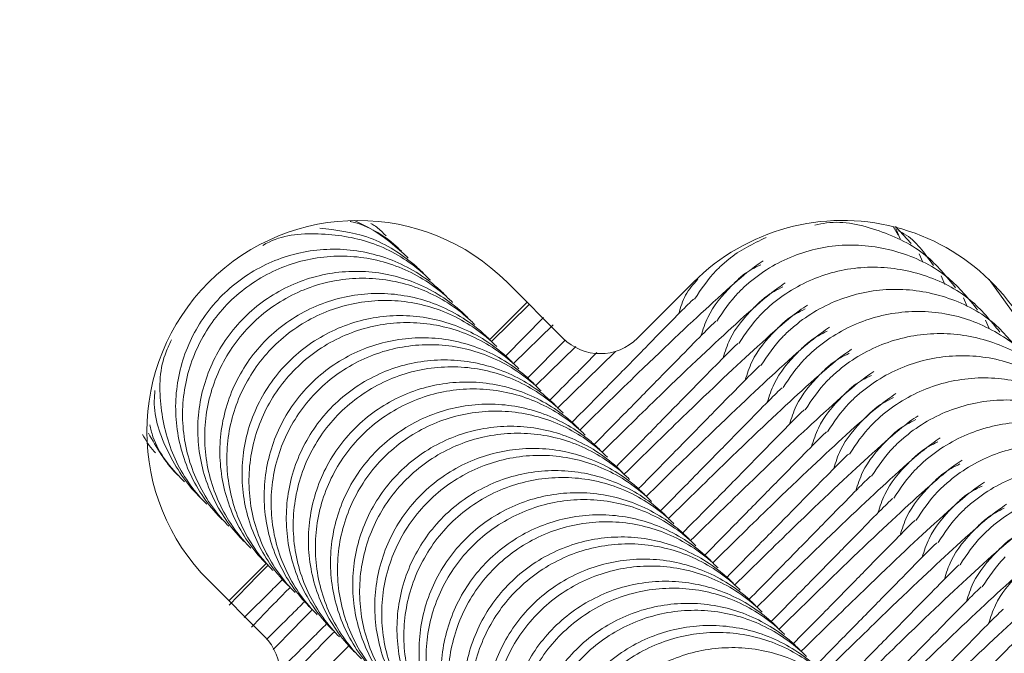
# Model space of a CAD drawing. Units: millimetres. Extents: x 570 to 14575, y -699 to 10098.
# Drawn here: x 3167 to 3185, y 5227 to 5239 of the extents above; entities that cross this region are included whole.
import ezdxf

# ---------------------------------------------------------------- set-up
doc = ezdxf.new("R2010")
doc.units = ezdxf.units.MM

msp = doc.modelspace()

# ---------------------------------------------------------------- linework, layer by layer
at = {"color": 7, "linetype": 'Continuous', "lineweight": 5}
for p, q in [((3183.237, 5234.767), (3183.139, 5234.927)), ((3183.482, 5234.607), (3183.184, 5234.929)), ((3183.272, 5234.695), (3183.187, 5234.892)), ((3183.702, 5234.252), (3183.632, 5234.412)), ((3184.121, 5233.832), (3184.052, 5233.992)), ((3176.877, 5232.811), (3175.817, 5233.872)), ((3179.352, 5233.872), (3178.291, 5232.811)), ((3176.198, 5233.491), (3175.491, 5232.784)), ((3176.239, 5233.45), (3175.523, 5232.751)), ((3184.541, 5233.412), (3184.472, 5233.573)), ((3176.511, 5233.206), (3175.795, 5232.479)), ((3176.693, 5233.064), (3175.943, 5232.331)), ((3184.96, 5232.993), (3184.891, 5233.153)), ((3176.919, 5232.775), (3176.215, 5232.059)), ((3177.121, 5232.652), (3176.362, 5231.912)), ((3177.877, 5232.562), (3176.782, 5231.492)), ((3171.248, 5228.541), (3170.541, 5227.834)), ((3170.16, 5228.215), (3171.221, 5227.154))]:
    msp.add_line(p, q, dxfattribs=at)
at = {"color": 7, "linetype": 'Continuous', "lineweight": 5, "flags": 128}
msp.add_lwpolyline([(3185.995, 5232.125), (3185.695, 5232.909), (3184.959, 5233.922)], dxfattribs=at)
at = {"color": 7, "linetype": 'Continuous', "lineweight": 5}
for centre, radius, start, end in [((3238.016, 5166.015), 116.106, 122.68622, 147.31378), ((3237.979, 5166.053), 115.606, 122.68622, 147.31378), ((3238.028, 5166.003), 115.606, 122.68622, 147.31378), ((3172.989, 5231.043), 4, 45.0063, 224.9937), ((3182.181, 5231.044), 3.999, 16.1492, 135.0064), ((3177.584, 5233.518), 1, 225.0044, 315.0044), ((3170.513, 5226.447), 1, 314.9956, 44.9956)]:
    msp.add_arc(centre, radius, start, end, dxfattribs=at)
for points, knots in [([(3082.446, 5082.105), (3084.933, 5080.959), (3090.372, 5078.452), (3098.95, 5074.912), (3108.124, 5071.43), (3117.439, 5068.243), (3126.858, 5065.348), (3136.39, 5062.746), (3146.009, 5060.446), (3155.665, 5058.461), (3165.354, 5056.791), (3175.075, 5055.432), (3184.834, 5054.385), (3194.604, 5053.657), (3204.367, 5053.246), (3214.118, 5053.152), (3223.904, 5053.375), (3233.256, 5053.886), (3241.891, 5054.631), (3249.586, 5055.526), (3256.526, 5056.518), (3262.872, 5057.656), (3268.709, 5058.959), (3274.243, 5060.462), (3279.533, 5062.177), (3284.61, 5064.108), (3289.495, 5066.259), (3294.314, 5068.69), (3299.048, 5071.414), (3303.716, 5074.455), (3308.215, 5077.751), (3312.553, 5081.313), (3316.701, 5085.122), (3320.644, 5089.166), (3324.367, 5093.433), (3327.854, 5097.909), (3331.091, 5102.579), (3334.065, 5107.426), (3336.751, 5112.411), (3339.104, 5117.433), (3341.146, 5122.478), (3342.915, 5127.564), (3344.453, 5132.791), (3345.773, 5138.17), (3346.892, 5143.732), (3347.831, 5149.518), (3348.673, 5155.857), (3349.503, 5163.211), (3350.212, 5171.686), (3350.697, 5180.93), (3350.889, 5190.432), (3350.777, 5200.024), (3350.355, 5209.692), (3349.621, 5219.418), (3348.574, 5229.171), (3347.212, 5238.913), (3345.54, 5248.61), (3343.56, 5258.243), (3341.274, 5267.804), (3338.684, 5277.284), (3335.792, 5286.674), (3332.602, 5295.966), (3329.109, 5305.148), (3325.57, 5313.702), (3323.06, 5319.129), (3321.925, 5321.584)], [0, 0, 0, 0, 0.016579, 0.0362548, 0.0561589, 0.0759656, 0.0958388, 0.1157882, 0.1357584, 0.1556821, 0.175434, 0.1952485, 0.215075, 0.2348257, 0.2545262, 0.2742021, 0.293831, 0.3137648, 0.3308762, 0.3462829, 0.3606613, 0.3733672, 0.3853814, 0.396928, 0.4081271, 0.419071, 0.429827, 0.4404449, 0.4517364, 0.4628724, 0.4741524, 0.4854711, 0.4968269, 0.5082166, 0.5196359, 0.5310793, 0.5425392, 0.5540089, 0.5654896, 0.5768027, 0.5875763, 0.5984412, 0.6094258, 0.6205909, 0.6320205, 0.6438333, 0.6561416, 0.6707734, 0.6886285, 0.7076191, 0.7267886, 0.7461402, 0.7656645, 0.7853436, 0.805158, 0.8250168, 0.8448626, 0.8646977, 0.8845249, 0.9043464, 0.9241646, 0.9439821, 0.9638014, 0.9836249, 1, 1, 1, 1]), ([(3172.841, 5235.024), (3172.851, 5235.022), (3173.191, 5234.959), (3173.551, 5234.683), (3173.87, 5234.403), (3173.935, 5234.339), (3173.945, 5234.329)], [0, 0, 0, 0, 0.023459, 0.790203, 0.969364, 1, 1, 1, 1]), ([(3172.925, 5235.042), (3173.165, 5234.926), (3173.477, 5234.776), (3173.741, 5234.533), (3173.806, 5234.468), (3173.815, 5234.459)], [0, 0, 0, 0, 0.742284, 0.962385, 1, 1, 1, 1]), ([(3173.235, 5234.984), (3173.265, 5234.969), (3173.364, 5234.916), (3173.45, 5234.823), (3173.516, 5234.758), (3173.525, 5234.749)], [0, 0, 0, 0, 0.267022, 0.892965, 1, 1, 1, 1]), ([(3184.321, 5233.768), (3184.146, 5233.984), (3183.758, 5234.464), (3182.887, 5234.878), (3182.131, 5235.058), (3181.729, 5234.97), (3181.655, 5234.954)], [0, 0, 0, 0, 0.2690443, 0.5979373, 0.9268177, 1, 1, 1, 1]), ([(3171.188, 5234.571), (3171.227, 5234.593), (3171.561, 5234.778), (3172.312, 5234.824), (3173.308, 5234.658), (3173.972, 5234.269), (3174.29, 5233.984), (3174.355, 5233.919), (3174.364, 5233.91)], [0, 0, 0, 0, 0.0392021, 0.3327779, 0.626316, 0.9197188, 0.9882768, 1, 1, 1, 1]), ([(3172.269, 5234.898), (3172.572, 5234.862), (3173.211, 5234.786), (3173.842, 5234.398), (3174.16, 5234.113), (3174.225, 5234.049), (3174.235, 5234.039)], [0, 0, 0, 0, 0.414088, 0.874098, 0.981624, 1, 1, 1, 1]), ([(3183.901, 5234.187), (3183.74, 5234.421), (3183.555, 5234.688), (3183.274, 5234.829), (3183.239, 5234.847)], [0, 0, 0, 0, 0.87614, 1, 1, 1, 1]), ([(3180.733, 5234.721), (3180.481, 5234.6), (3180.158, 5234.444), (3179.886, 5234.194), (3179.821, 5234.129), (3179.811, 5234.12)], [0, 0, 0, 0, 0.750703, 0.963614, 1, 1, 1, 1]), ([(3184.741, 5233.348), (3184.566, 5233.563), (3184.178, 5234.041), (3183.304, 5234.476), (3182.296, 5234.635), (3181.286, 5234.444), (3180.624, 5234.06), (3180.305, 5233.774), (3180.24, 5233.71), (3180.231, 5233.7)], [0, 0, 0, 0, 0.160687, 0.357118, 0.553542, 0.749899, 0.946258, 0.992156, 1, 1, 1, 1]), ([(3170.412, 5229.377), (3170.402, 5229.387), (3170.157, 5229.634), (3169.76, 5230.211), (3169.491, 5231.2), (3169.564, 5232.224), (3169.972, 5233.166), (3170.669, 5233.92), (3171.576, 5234.401), (3172.591, 5234.555), (3173.599, 5234.364), (3174.262, 5233.98), (3174.58, 5233.694), (3174.645, 5233.629), (3174.654, 5233.62)], [0, 0, 0, 0, 0.004289, 0.111625, 0.218963, 0.326319, 0.433696, 0.541091, 0.648493, 0.755891, 0.863253, 0.970615, 0.995711, 1, 1, 1, 1]), ([(3170.541, 5229.248), (3170.532, 5229.257), (3170.287, 5229.505), (3169.891, 5230.081), (3169.622, 5231.069), (3169.696, 5232.092), (3170.104, 5233.034), (3170.801, 5233.788), (3171.708, 5234.269), (3172.723, 5234.423), (3173.73, 5234.233), (3174.392, 5233.85), (3174.709, 5233.564), (3174.775, 5233.5), (3174.784, 5233.49)], [0, 0, 0, 0, 0.004289, 0.111632, 0.218974, 0.326311, 0.433694, 0.541092, 0.6485, 0.755902, 0.863291, 0.97063, 0.995711, 1, 1, 1, 1]), ([(3180.674, 5234.279), (3180.573, 5234.21), (3180.381, 5234.08), (3179.631, 5233.414), (3178.569, 5232.414), (3177.578, 5231.442), (3177.202, 5231.073)], [0, 0, 0, 0, 0.231379, 0.441174, 0.787753, 1, 1, 1, 1]), ([(3180.629, 5234.204), (3180.516, 5234.148), (3180.333, 5234.056), (3180.176, 5233.904), (3180.111, 5233.839), (3180.101, 5233.83)], [0, 0, 0, 0, 0.577003, 0.938231, 1, 1, 1, 1]), ([(3170.831, 5228.958), (3170.822, 5228.967), (3170.576, 5229.215), (3170.18, 5229.792), (3169.91, 5230.781), (3169.984, 5231.805), (3170.392, 5232.747), (3171.088, 5233.501), (3171.996, 5233.982), (3173.011, 5234.135), (3174.019, 5233.945), (3174.681, 5233.56), (3174.999, 5233.274), (3175.065, 5233.21), (3175.074, 5233.2)], [0, 0, 0, 0, 0.004289, 0.111625, 0.218963, 0.326319, 0.433696, 0.541091, 0.648493, 0.755891, 0.863253, 0.970615, 0.995711, 1, 1, 1, 1]), ([(3179.375, 5233.552), (3179.5, 5233.741), (3179.633, 5233.941), (3179.802, 5234.111), (3179.811, 5234.12)], [0, 0, 0, 0, 0.943908, 1, 1, 1, 1]), ([(3185.16, 5232.928), (3184.986, 5233.143), (3184.598, 5233.621), (3183.724, 5234.056), (3182.715, 5234.215), (3181.705, 5234.024), (3181.043, 5233.64), (3180.725, 5233.355), (3180.66, 5233.29), (3180.65, 5233.281)], [0, 0, 0, 0, 0.160687, 0.357118, 0.553542, 0.749899, 0.946258, 0.992156, 1, 1, 1, 1]), ([(3170.961, 5228.828), (3170.952, 5228.837), (3170.706, 5229.085), (3170.31, 5229.661), (3170.042, 5230.65), (3170.116, 5231.673), (3170.524, 5232.614), (3171.221, 5233.368), (3172.128, 5233.85), (3173.142, 5234.004), (3174.15, 5233.814), (3174.811, 5233.43), (3175.129, 5233.145), (3175.194, 5233.08), (3175.204, 5233.071)], [0, 0, 0, 0, 0.004289, 0.111632, 0.218974, 0.326311, 0.433694, 0.541092, 0.6485, 0.755902, 0.863291, 0.97063, 0.995711, 1, 1, 1, 1]), ([(3181.093, 5233.859), (3180.993, 5233.79), (3180.801, 5233.66), (3180.05, 5232.994), (3178.989, 5231.994), (3177.998, 5231.022), (3177.621, 5230.653)], [0, 0, 0, 0, 0.231379, 0.441174, 0.787753, 1, 1, 1, 1]), ([(3179.075, 5233.275), (3179.11, 5233.396), (3179.181, 5233.641), (3179.349, 5233.833), (3179.433, 5233.929)], [0, 0, 0, 0, 0.495349, 1, 1, 1, 1]), ([(3179.494, 5232.855), (3179.532, 5232.975), (3179.646, 5233.332), (3179.908, 5233.634), (3180.092, 5233.82), (3180.101, 5233.83)], [0, 0, 0, 0, 0.322174, 0.965335, 1, 1, 1, 1]), ([(3171.251, 5228.538), (3171.242, 5228.547), (3170.996, 5228.795), (3170.599, 5229.372), (3170.33, 5230.361), (3170.403, 5231.385), (3170.811, 5232.327), (3171.508, 5233.081), (3172.415, 5233.562), (3173.43, 5233.715), (3174.438, 5233.525), (3175.101, 5233.141), (3175.419, 5232.855), (3175.484, 5232.79), (3175.494, 5232.781)], [0, 0, 0, 0, 0.004289, 0.111625, 0.218963, 0.326319, 0.433696, 0.541091, 0.648493, 0.755891, 0.863253, 0.970615, 0.995711, 1, 1, 1, 1]), ([(3179.794, 5233.132), (3179.92, 5233.321), (3180.053, 5233.522), (3180.221, 5233.691), (3180.231, 5233.7)], [0, 0, 0, 0, 0.943908, 1, 1, 1, 1]), ([(3181.049, 5233.784), (3180.936, 5233.728), (3180.752, 5233.636), (3180.595, 5233.484), (3180.53, 5233.42), (3180.521, 5233.41)], [0, 0, 0, 0, 0.577003, 0.938231, 1, 1, 1, 1]), ([(3185.58, 5232.509), (3185.405, 5232.724), (3185.017, 5233.202), (3184.144, 5233.637), (3183.135, 5233.795), (3182.125, 5233.604), (3181.463, 5233.221), (3181.145, 5232.935), (3181.079, 5232.871), (3181.07, 5232.861)], [0, 0, 0, 0, 0.160687, 0.357118, 0.553542, 0.749899, 0.946258, 0.992156, 1, 1, 1, 1]), ([(3171.381, 5228.408), (3171.371, 5228.418), (3171.126, 5228.665), (3170.73, 5229.242), (3170.461, 5230.23), (3170.535, 5231.253), (3170.944, 5232.195), (3171.64, 5232.949), (3172.547, 5233.43), (3173.562, 5233.584), (3174.569, 5233.394), (3175.231, 5233.01), (3175.549, 5232.725), (3175.614, 5232.66), (3175.623, 5232.651)], [0, 0, 0, 0, 0.004289, 0.111632, 0.218974, 0.326311, 0.433694, 0.541092, 0.6485, 0.755902, 0.863291, 0.97063, 0.995711, 1, 1, 1, 1]), ([(3179.357, 5233.551), (3179.344, 5233.542), (3179.318, 5233.523), (3178.979, 5233.179), (3178.475, 5232.665), (3177.857, 5232.035), (3177.327, 5231.498), (3177.054, 5231.22)], [0, 0, 0, 0, 0.197208, 0.418437, 0.621298, 0.804472, 1, 1, 1, 1]), ([(3181.513, 5233.439), (3181.412, 5233.371), (3181.22, 5233.24), (3180.47, 5232.575), (3179.408, 5231.575), (3178.417, 5230.603), (3178.041, 5230.234)], [0, 0, 0, 0, 0.231379, 0.441174, 0.787753, 1, 1, 1, 1]), ([(3179.914, 5232.436), (3179.952, 5232.555), (3180.065, 5232.913), (3180.327, 5233.215), (3180.511, 5233.401), (3180.521, 5233.41)], [0, 0, 0, 0, 0.322174, 0.965335, 1, 1, 1, 1]), ([(3180.214, 5232.713), (3180.339, 5232.902), (3180.472, 5233.102), (3180.641, 5233.271), (3180.65, 5233.281)], [0, 0, 0, 0, 0.943908, 1, 1, 1, 1]), ([(3181.468, 5233.365), (3181.356, 5233.308), (3181.172, 5233.217), (3181.015, 5233.065), (3180.95, 5233), (3180.94, 5232.991)], [0, 0, 0, 0, 0.577003, 0.938231, 1, 1, 1, 1]), ([(3186.219, 5231.734), (3186.189, 5231.809), (3186.035, 5232.196), (3185.459, 5232.732), (3184.572, 5233.223), (3183.552, 5233.374), (3182.545, 5233.185), (3181.882, 5232.801), (3181.564, 5232.516), (3181.499, 5232.451), (3181.489, 5232.442)], [0, 0, 0, 0, 0.043299, 0.22473, 0.406173, 0.587608, 0.768983, 0.950358, 0.992755, 1, 1, 1, 1]), ([(3171.671, 5228.118), (3171.661, 5228.128), (3171.415, 5228.376), (3171.019, 5228.953), (3170.75, 5229.942), (3170.823, 5230.966), (3171.231, 5231.907), (3171.928, 5232.661), (3172.835, 5233.142), (3173.85, 5233.296), (3174.858, 5233.105), (3175.52, 5232.721), (3175.838, 5232.435), (3175.904, 5232.37), (3175.913, 5232.361)], [0, 0, 0, 0, 0.004289, 0.111625, 0.218963, 0.326319, 0.433696, 0.541091, 0.648493, 0.755891, 0.863253, 0.970615, 0.995711, 1, 1, 1, 1]), ([(3171.8, 5227.989), (3171.791, 5227.998), (3171.545, 5228.246), (3171.149, 5228.822), (3170.881, 5229.81), (3170.955, 5230.834), (3171.363, 5231.775), (3172.06, 5232.529), (3172.967, 5233.01), (3173.982, 5233.164), (3174.989, 5232.975), (3175.65, 5232.591), (3175.968, 5232.305), (3176.033, 5232.241), (3176.043, 5232.231)], [0, 0, 0, 0, 0.004289, 0.111632, 0.218974, 0.326311, 0.433694, 0.541092, 0.6485, 0.755902, 0.863291, 0.97063, 0.995711, 1, 1, 1, 1]), ([(3179.776, 5233.131), (3179.764, 5233.122), (3179.738, 5233.103), (3179.399, 5232.76), (3178.894, 5232.246), (3178.276, 5231.615), (3177.747, 5231.078), (3177.474, 5230.801)], [0, 0, 0, 0, 0.197208, 0.418437, 0.621298, 0.804472, 1, 1, 1, 1]), ([(3181.932, 5233.02), (3181.832, 5232.951), (3181.64, 5232.821), (3180.889, 5232.155), (3179.828, 5231.155), (3178.837, 5230.183), (3178.46, 5229.814)], [0, 0, 0, 0, 0.231379, 0.441174, 0.787753, 1, 1, 1, 1]), ([(3180.333, 5232.016), (3180.371, 5232.135), (3180.485, 5232.493), (3180.747, 5232.795), (3180.931, 5232.981), (3180.94, 5232.991)], [0, 0, 0, 0, 0.322174, 0.965335, 1, 1, 1, 1]), ([(3181.888, 5232.945), (3181.775, 5232.889), (3181.592, 5232.797), (3181.435, 5232.645), (3181.369, 5232.581), (3181.36, 5232.571)], [0, 0, 0, 0, 0.577003, 0.938231, 1, 1, 1, 1]), ([(3186.419, 5231.67), (3186.244, 5231.885), (3185.856, 5232.363), (3184.983, 5232.798), (3183.974, 5232.956), (3182.964, 5232.765), (3182.302, 5232.382), (3181.984, 5232.096), (3181.919, 5232.032), (3181.909, 5232.022)], [0, 0, 0, 0, 0.160687, 0.357118, 0.553542, 0.749899, 0.946258, 0.992156, 1, 1, 1, 1]), ([(3170.122, 5229.667), (3170.112, 5229.677), (3169.867, 5229.924), (3169.467, 5230.502), (3169.217, 5231.483), (3169.221, 5232.29), (3169.41, 5232.687), (3169.454, 5232.779)], [0, 0, 0, 0, 0.011946, 0.310942, 0.609935, 0.908913, 1, 1, 1, 1]), ([(3172.09, 5227.699), (3172.081, 5227.708), (3171.835, 5227.956), (3171.438, 5228.533), (3171.169, 5229.522), (3171.242, 5230.546), (3171.65, 5231.488), (3172.347, 5232.242), (3173.254, 5232.723), (3174.269, 5232.876), (3175.277, 5232.686), (3175.94, 5232.301), (3176.258, 5232.016), (3176.323, 5231.951), (3176.333, 5231.941)], [0, 0, 0, 0, 0.004289, 0.111625, 0.218963, 0.326319, 0.433696, 0.541091, 0.648493, 0.755891, 0.863253, 0.970615, 0.995711, 1, 1, 1, 1]), ([(3172.22, 5227.569), (3172.21, 5227.579), (3171.965, 5227.826), (3171.569, 5228.402), (3171.301, 5229.391), (3171.374, 5230.414), (3171.783, 5231.355), (3172.48, 5232.11), (3173.386, 5232.591), (3174.401, 5232.745), (3175.408, 5232.555), (3176.07, 5232.171), (3176.388, 5231.886), (3176.453, 5231.821), (3176.462, 5231.812)], [0, 0, 0, 0, 0.004289, 0.111632, 0.218974, 0.326311, 0.433694, 0.541092, 0.6485, 0.755902, 0.863291, 0.97063, 0.995711, 1, 1, 1, 1]), ([(3180.196, 5232.711), (3180.184, 5232.702), (3180.157, 5232.683), (3179.818, 5232.34), (3179.314, 5231.826), (3178.696, 5231.196), (3178.167, 5230.658), (3177.893, 5230.381)], [0, 0, 0, 0, 0.197208, 0.418437, 0.621298, 0.804472, 1, 1, 1, 1]), ([(3180.633, 5232.293), (3180.759, 5232.482), (3180.892, 5232.682), (3181.06, 5232.852), (3181.07, 5232.861)], [0, 0, 0, 0, 0.943908, 1, 1, 1, 1]), ([(3177.518, 5232.537), (3177.486, 5232.505), (3177.246, 5232.26), (3176.919, 5231.928), (3176.634, 5231.64)], [0, 0, 0, 0, 0.133117, 1, 1, 1, 1]), ([(3182.352, 5232.6), (3182.251, 5232.532), (3182.059, 5232.401), (3181.309, 5231.735), (3180.248, 5230.736), (3179.256, 5229.764), (3178.88, 5229.394)], [0, 0, 0, 0, 0.231379, 0.441174, 0.787753, 1, 1, 1, 1]), ([(3180.753, 5231.596), (3180.791, 5231.716), (3180.905, 5232.073), (3181.166, 5232.375), (3181.35, 5232.562), (3181.36, 5232.571)], [0, 0, 0, 0, 0.3221738, 0.9653345, 1, 1, 1, 1]), ([(3182.308, 5232.526), (3182.195, 5232.469), (3182.011, 5232.378), (3181.854, 5232.226), (3181.789, 5232.161), (3181.779, 5232.152)], [0, 0, 0, 0, 0.577003, 0.938231, 1, 1, 1, 1]), ([(3172.51, 5227.279), (3172.5, 5227.289), (3172.255, 5227.537), (3171.858, 5228.113), (3171.589, 5229.102), (3171.662, 5230.126), (3172.07, 5231.068), (3172.767, 5231.822), (3173.674, 5232.303), (3174.689, 5232.457), (3175.697, 5232.266), (3176.359, 5231.882), (3176.678, 5231.596), (3176.743, 5231.531), (3176.752, 5231.522)], [0, 0, 0, 0, 0.004289, 0.111625, 0.218963, 0.326319, 0.433696, 0.541091, 0.648493, 0.755891, 0.863253, 0.970615, 0.995711, 1, 1, 1, 1]), ([(3181.053, 5231.874), (3181.178, 5232.063), (3181.311, 5232.263), (3181.48, 5232.432), (3181.489, 5232.442)], [0, 0, 0, 0, 0.943908, 1, 1, 1, 1]), ([(3186.989, 5231.055), (3186.98, 5231.075), (3186.841, 5231.405), (3186.293, 5231.89), (3185.413, 5232.385), (3184.391, 5232.535), (3183.385, 5232.346), (3182.722, 5231.962), (3182.403, 5231.677), (3182.338, 5231.612), (3182.329, 5231.603)], [0, 0, 0, 0, 0.012244, 0.199564, 0.386896, 0.574222, 0.761484, 0.948747, 0.992519, 1, 1, 1, 1]), ([(3172.639, 5227.15), (3172.63, 5227.159), (3172.385, 5227.407), (3171.989, 5227.983), (3171.72, 5228.971), (3171.794, 5229.994), (3172.202, 5230.936), (3172.899, 5231.69), (3173.806, 5232.171), (3174.821, 5232.325), (3175.828, 5232.135), (3176.49, 5231.752), (3176.807, 5231.466), (3176.872, 5231.402), (3176.882, 5231.392)], [0, 0, 0, 0, 0.004289, 0.111632, 0.218974, 0.326311, 0.433694, 0.541092, 0.6485, 0.755902, 0.863291, 0.97063, 0.995711, 1, 1, 1, 1]), ([(3180.615, 5232.292), (3180.603, 5232.283), (3180.577, 5232.264), (3180.238, 5231.92), (3179.733, 5231.407), (3179.116, 5230.776), (3178.586, 5230.239), (3178.313, 5229.961)], [0, 0, 0, 0, 0.197208, 0.418437, 0.621298, 0.804472, 1, 1, 1, 1]), ([(3182.771, 5232.181), (3182.671, 5232.112), (3182.479, 5231.982), (3181.729, 5231.316), (3180.667, 5230.316), (3179.676, 5229.344), (3179.299, 5228.975)], [0, 0, 0, 0, 0.231379, 0.441174, 0.787753, 1, 1, 1, 1]), ([(3181.173, 5231.177), (3181.211, 5231.296), (3181.324, 5231.654), (3181.586, 5231.956), (3181.77, 5232.142), (3181.779, 5232.152)], [0, 0, 0, 0, 0.3221738, 0.9653345, 1, 1, 1, 1]), ([(3172.929, 5226.86), (3172.92, 5226.869), (3172.674, 5227.117), (3172.278, 5227.694), (3172.008, 5228.683), (3172.082, 5229.707), (3172.49, 5230.649), (3173.186, 5231.403), (3174.093, 5231.884), (3175.109, 5232.037), (3176.117, 5231.847), (3176.779, 5231.462), (3177.097, 5231.176), (3177.162, 5231.112), (3177.172, 5231.102)], [0, 0, 0, 0, 0.004289, 0.111625, 0.218963, 0.326319, 0.433696, 0.541091, 0.648493, 0.755891, 0.863253, 0.970615, 0.995711, 1, 1, 1, 1]), ([(3181.473, 5231.454), (3181.598, 5231.643), (3181.731, 5231.843), (3181.9, 5232.013), (3181.909, 5232.022)], [0, 0, 0, 0, 0.943908, 1, 1, 1, 1]), ([(3182.727, 5232.106), (3182.614, 5232.05), (3182.431, 5231.958), (3182.274, 5231.806), (3182.209, 5231.742), (3182.199, 5231.732)], [0, 0, 0, 0, 0.577003, 0.938231, 1, 1, 1, 1]), ([(3187.258, 5230.83), (3187.084, 5231.046), (3186.696, 5231.523), (3185.822, 5231.958), (3184.813, 5232.117), (3183.803, 5231.926), (3183.141, 5231.542), (3182.823, 5231.257), (3182.758, 5231.192), (3182.748, 5231.183)], [0, 0, 0, 0, 0.160687, 0.357118, 0.553542, 0.749899, 0.946258, 0.992156, 1, 1, 1, 1]), ([(3169.992, 5229.797), (3169.983, 5229.806), (3169.737, 5230.054), (3169.361, 5230.63), (3169.098, 5231.355), (3169.136, 5231.755), (3169.142, 5231.82)], [0, 0, 0, 0, 0.0178885, 0.4655857, 0.9132909, 1, 1, 1, 1]), ([(3173.059, 5226.73), (3173.049, 5226.74), (3172.804, 5226.987), (3172.408, 5227.563), (3172.14, 5228.552), (3172.214, 5229.575), (3172.622, 5230.516), (3173.319, 5231.27), (3174.226, 5231.752), (3175.24, 5231.906), (3176.248, 5231.716), (3176.909, 5231.332), (3177.227, 5231.047), (3177.292, 5230.982), (3177.302, 5230.973)], [0, 0, 0, 0, 0.004289, 0.111632, 0.218974, 0.326311, 0.433694, 0.541092, 0.6485, 0.755902, 0.863291, 0.97063, 0.995711, 1, 1, 1, 1]), ([(3181.035, 5231.872), (3181.023, 5231.863), (3180.997, 5231.844), (3180.658, 5231.501), (3180.153, 5230.987), (3179.535, 5230.356), (3179.006, 5229.819), (3178.732, 5229.542)], [0, 0, 0, 0, 0.197208, 0.418437, 0.621298, 0.804472, 1, 1, 1, 1]), ([(3183.191, 5231.761), (3183.09, 5231.693), (3182.899, 5231.562), (3182.148, 5230.896), (3181.087, 5229.896), (3180.096, 5228.924), (3179.719, 5228.555)], [0, 0, 0, 0, 0.231379, 0.441174, 0.787753, 1, 1, 1, 1]), ([(3173.349, 5226.44), (3173.339, 5226.45), (3173.094, 5226.697), (3172.697, 5227.274), (3172.428, 5228.263), (3172.501, 5229.287), (3172.909, 5230.229), (3173.606, 5230.983), (3174.513, 5231.464), (3175.528, 5231.618), (3176.536, 5231.427), (3177.199, 5231.043), (3177.517, 5230.757), (3177.582, 5230.692), (3177.592, 5230.683)], [0, 0, 0, 0, 0.004289, 0.111625, 0.218963, 0.326319, 0.433696, 0.541091, 0.648493, 0.755891, 0.863253, 0.970615, 0.995711, 1, 1, 1, 1]), ([(3181.592, 5230.757), (3181.63, 5230.877), (3181.744, 5231.234), (3182.006, 5231.536), (3182.19, 5231.723), (3182.199, 5231.732)], [0, 0, 0, 0, 0.3221738, 0.9653345, 1, 1, 1, 1]), ([(3181.892, 5231.034), (3182.018, 5231.223), (3182.151, 5231.424), (3182.319, 5231.593), (3182.329, 5231.603)], [0, 0, 0, 0, 0.943908, 1, 1, 1, 1]), ([(3183.147, 5231.686), (3183.034, 5231.63), (3182.85, 5231.539), (3182.693, 5231.386), (3182.628, 5231.322), (3182.619, 5231.312)], [0, 0, 0, 0, 0.577003, 0.938231, 1, 1, 1, 1]), ([(3187.898, 5230.056), (3187.868, 5230.13), (3187.713, 5230.518), (3187.138, 5231.054), (3186.251, 5231.545), (3185.23, 5231.696), (3184.224, 5231.507), (3183.561, 5231.123), (3183.243, 5230.837), (3183.177, 5230.773), (3183.168, 5230.763)], [0, 0, 0, 0, 0.043299, 0.22473, 0.406173, 0.587608, 0.768983, 0.950358, 0.992755, 1, 1, 1, 1]), ([(3173.479, 5226.31), (3173.469, 5226.32), (3173.224, 5226.567), (3172.828, 5227.144), (3172.559, 5228.132), (3172.633, 5229.155), (3173.041, 5230.097), (3173.738, 5230.851), (3174.645, 5231.332), (3175.66, 5231.486), (3176.667, 5231.296), (3177.329, 5230.912), (3177.647, 5230.627), (3177.712, 5230.563), (3177.721, 5230.553)], [0, 0, 0, 0, 0.004289, 0.111632, 0.218974, 0.326311, 0.433694, 0.541092, 0.6485, 0.755902, 0.863291, 0.97063, 0.995711, 1, 1, 1, 1]), ([(3181.455, 5231.453), (3181.442, 5231.444), (3181.416, 5231.425), (3181.077, 5231.081), (3180.573, 5230.567), (3179.955, 5229.937), (3179.425, 5229.4), (3179.152, 5229.122)], [0, 0, 0, 0, 0.1972079, 0.4184367, 0.6212982, 0.8044721, 1, 1, 1, 1]), ([(3183.611, 5231.341), (3183.51, 5231.273), (3183.318, 5231.142), (3182.568, 5230.477), (3181.506, 5229.477), (3180.515, 5228.505), (3180.139, 5228.136)], [0, 0, 0, 0, 0.231379, 0.441174, 0.787753, 1, 1, 1, 1]), ([(3182.012, 5230.338), (3182.05, 5230.457), (3182.163, 5230.815), (3182.425, 5231.117), (3182.609, 5231.303), (3182.619, 5231.312)], [0, 0, 0, 0, 0.3221738, 0.9653345, 1, 1, 1, 1]), ([(3183.566, 5231.267), (3183.453, 5231.211), (3183.27, 5231.119), (3183.113, 5230.967), (3183.048, 5230.902), (3183.038, 5230.893)], [0, 0, 0, 0, 0.577003, 0.938231, 1, 1, 1, 1]), ([(3188.097, 5229.991), (3187.923, 5230.206), (3187.535, 5230.684), (3186.661, 5231.119), (3185.652, 5231.278), (3184.642, 5231.087), (3183.98, 5230.703), (3183.662, 5230.418), (3183.597, 5230.353), (3183.587, 5230.344)], [0, 0, 0, 0, 0.160687, 0.357118, 0.553542, 0.749899, 0.946258, 0.992156, 1, 1, 1, 1]), ([(3169.573, 5230.216), (3169.563, 5230.226), (3169.336, 5230.455), (3169.173, 5230.738), (3169.018, 5231.01)], [0, 0, 0, 0, 0.04152, 1, 1, 1, 1]), ([(3169.702, 5230.087), (3169.693, 5230.096), (3169.448, 5230.344), (3169.157, 5230.69), (3169.061, 5231.094), (3169.042, 5231.17)], [0, 0, 0, 0, 0.031379, 0.816738, 1, 1, 1, 1]), ([(3173.769, 5226.02), (3173.759, 5226.03), (3173.513, 5226.278), (3173.117, 5226.855), (3172.848, 5227.844), (3172.921, 5228.868), (3173.329, 5229.81), (3174.026, 5230.564), (3174.933, 5231.045), (3175.948, 5231.198), (3176.956, 5231.008), (3177.618, 5230.623), (3177.936, 5230.337), (3178.002, 5230.273), (3178.011, 5230.263)], [0, 0, 0, 0, 0.004289, 0.111625, 0.218963, 0.326319, 0.433696, 0.541091, 0.648493, 0.755891, 0.863253, 0.970615, 0.995711, 1, 1, 1, 1]), ([(3173.898, 5225.891), (3173.889, 5225.9), (3173.643, 5226.148), (3173.247, 5226.724), (3172.979, 5227.712), (3173.053, 5228.736), (3173.461, 5229.677), (3174.158, 5230.431), (3175.065, 5230.912), (3176.079, 5231.066), (3177.087, 5230.877), (3177.748, 5230.493), (3178.066, 5230.208), (3178.131, 5230.143), (3178.141, 5230.134)], [0, 0, 0, 0, 0.004289, 0.111632, 0.218974, 0.326311, 0.433694, 0.541092, 0.6485, 0.755902, 0.863291, 0.97063, 0.995711, 1, 1, 1, 1]), ([(3181.874, 5231.033), (3181.862, 5231.024), (3181.836, 5231.005), (3181.497, 5230.662), (3180.992, 5230.148), (3180.374, 5229.517), (3179.845, 5228.98), (3179.572, 5228.703)], [0, 0, 0, 0, 0.197208, 0.418437, 0.621298, 0.804472, 1, 1, 1, 1]), ([(3182.312, 5230.615), (3182.437, 5230.804), (3182.57, 5231.004), (3182.739, 5231.173), (3182.748, 5231.183)], [0, 0, 0, 0, 0.943908, 1, 1, 1, 1]), ([(3169.153, 5230.636), (3169.144, 5230.645), (3169.042, 5230.747), (3168.969, 5230.872), (3168.904, 5230.985)], [0, 0, 0, 0, 0.0935513, 1, 1, 1, 1]), ([(3184.03, 5230.922), (3183.93, 5230.853), (3183.738, 5230.723), (3182.987, 5230.057), (3181.926, 5229.057), (3180.935, 5228.085), (3180.558, 5227.716)], [0, 0, 0, 0, 0.231379, 0.441174, 0.787753, 1, 1, 1, 1]), ([(3182.431, 5229.918), (3182.469, 5230.037), (3182.583, 5230.395), (3182.845, 5230.697), (3183.029, 5230.883), (3183.038, 5230.893)], [0, 0, 0, 0, 0.3221738, 0.9653345, 1, 1, 1, 1]), ([(3183.986, 5230.847), (3183.873, 5230.791), (3183.69, 5230.699), (3183.533, 5230.547), (3183.467, 5230.483), (3183.458, 5230.473)], [0, 0, 0, 0, 0.577003, 0.938231, 1, 1, 1, 1]), ([(3174.188, 5225.601), (3174.179, 5225.61), (3173.933, 5225.858), (3173.536, 5226.435), (3173.267, 5227.424), (3173.34, 5228.448), (3173.748, 5229.39), (3174.445, 5230.144), (3175.352, 5230.625), (3176.367, 5230.778), (3177.375, 5230.588), (3178.038, 5230.203), (3178.356, 5229.918), (3178.421, 5229.853), (3178.431, 5229.844)], [0, 0, 0, 0, 0.004289, 0.111625, 0.218963, 0.326319, 0.433696, 0.541091, 0.648493, 0.755891, 0.863253, 0.970615, 0.995711, 1, 1, 1, 1]), ([(3182.731, 5230.195), (3182.857, 5230.384), (3182.99, 5230.584), (3183.158, 5230.754), (3183.168, 5230.763)], [0, 0, 0, 0, 0.943908, 1, 1, 1, 1]), ([(3188.737, 5229.217), (3188.707, 5229.291), (3188.552, 5229.679), (3187.977, 5230.215), (3187.09, 5230.706), (3186.069, 5230.857), (3185.063, 5230.668), (3184.4, 5230.284), (3184.082, 5229.998), (3184.016, 5229.934), (3184.007, 5229.924)], [0, 0, 0, 0, 0.043299, 0.22473, 0.406173, 0.587608, 0.768983, 0.950358, 0.992755, 1, 1, 1, 1]), ([(3174.318, 5225.471), (3174.308, 5225.481), (3174.063, 5225.728), (3173.667, 5226.304), (3173.398, 5227.293), (3173.472, 5228.316), (3173.881, 5229.258), (3174.577, 5230.012), (3175.484, 5230.493), (3176.499, 5230.647), (3177.506, 5230.457), (3178.168, 5230.073), (3178.486, 5229.788), (3178.551, 5229.723), (3178.56, 5229.714)], [0, 0, 0, 0, 0.004289, 0.111632, 0.218974, 0.326311, 0.433694, 0.541092, 0.6485, 0.755902, 0.863291, 0.97063, 0.995711, 1, 1, 1, 1]), ([(3182.294, 5230.613), (3182.281, 5230.604), (3182.255, 5230.585), (3181.916, 5230.242), (3181.412, 5229.728), (3180.794, 5229.098), (3180.264, 5228.561), (3179.991, 5228.283)], [0, 0, 0, 0, 0.1972079, 0.4184367, 0.6212982, 0.8044721, 1, 1, 1, 1]), ([(3184.45, 5230.502), (3184.349, 5230.434), (3184.157, 5230.303), (3183.407, 5229.637), (3182.346, 5228.638), (3181.354, 5227.666), (3180.978, 5227.296)], [0, 0, 0, 0, 0.231379, 0.441174, 0.787753, 1, 1, 1, 1]), ([(3182.851, 5229.499), (3182.889, 5229.618), (3183.002, 5229.976), (3183.264, 5230.277), (3183.448, 5230.464), (3183.458, 5230.473)], [0, 0, 0, 0, 0.3221738, 0.9653345, 1, 1, 1, 1]), ([(3174.608, 5225.181), (3174.598, 5225.191), (3174.353, 5225.439), (3173.956, 5226.015), (3173.687, 5227.005), (3173.76, 5228.028), (3174.168, 5228.97), (3174.865, 5229.724), (3175.772, 5230.205), (3176.787, 5230.359), (3177.795, 5230.168), (3178.457, 5229.784), (3178.776, 5229.498), (3178.841, 5229.433), (3178.85, 5229.424)], [0, 0, 0, 0, 0.004289, 0.111625, 0.218963, 0.326319, 0.433696, 0.541091, 0.648493, 0.755891, 0.863253, 0.970615, 0.995711, 1, 1, 1, 1]), ([(3183.151, 5229.776), (3183.276, 5229.965), (3183.409, 5230.165), (3183.578, 5230.334), (3183.587, 5230.344)], [0, 0, 0, 0, 0.943908, 1, 1, 1, 1]), ([(3184.405, 5230.428), (3184.293, 5230.371), (3184.109, 5230.28), (3183.952, 5230.128), (3183.887, 5230.063), (3183.877, 5230.054)], [0, 0, 0, 0, 0.577003, 0.938231, 1, 1, 1, 1]), ([(3188.936, 5229.152), (3188.762, 5229.367), (3188.374, 5229.845), (3187.5, 5230.28), (3186.491, 5230.439), (3185.482, 5230.248), (3184.82, 5229.864), (3184.501, 5229.579), (3184.436, 5229.514), (3184.427, 5229.505)], [0, 0, 0, 0, 0.160687, 0.357118, 0.553542, 0.749899, 0.946258, 0.992156, 1, 1, 1, 1]), ([(3174.737, 5225.052), (3174.728, 5225.061), (3174.482, 5225.309), (3174.087, 5225.885), (3173.818, 5226.873), (3173.892, 5227.896), (3174.3, 5228.838), (3174.997, 5229.592), (3175.904, 5230.073), (3176.919, 5230.227), (3177.926, 5230.038), (3178.588, 5229.654), (3178.905, 5229.368), (3178.97, 5229.304), (3178.98, 5229.294)], [0, 0, 0, 0, 0.004289, 0.111632, 0.218974, 0.326311, 0.433694, 0.541092, 0.6485, 0.755902, 0.863291, 0.97063, 0.995711, 1, 1, 1, 1]), ([(3182.713, 5230.194), (3182.701, 5230.185), (3182.675, 5230.166), (3182.336, 5229.823), (3181.831, 5229.309), (3181.214, 5228.678), (3180.684, 5228.141), (3180.411, 5227.864)], [0, 0, 0, 0, 0.197208, 0.418437, 0.621298, 0.804472, 1, 1, 1, 1]), ([(3184.869, 5230.083), (3184.769, 5230.014), (3184.577, 5229.884), (3183.827, 5229.218), (3182.765, 5228.218), (3181.774, 5227.246), (3181.397, 5226.877)], [0, 0, 0, 0, 0.231379, 0.441174, 0.787753, 1, 1, 1, 1]), ([(3175.027, 5224.762), (3175.018, 5224.771), (3174.772, 5225.019), (3174.376, 5225.596), (3174.106, 5226.585), (3174.179, 5227.609), (3174.587, 5228.551), (3175.284, 5229.305), (3176.191, 5229.786), (3177.206, 5229.939), (3178.215, 5229.749), (3178.877, 5229.364), (3179.195, 5229.078), (3179.26, 5229.014), (3179.27, 5229.004)], [0, 0, 0, 0, 0.004289, 0.111625, 0.218963, 0.326319, 0.433696, 0.541091, 0.648493, 0.755891, 0.863253, 0.970615, 0.995711, 1, 1, 1, 1]), ([(3183.271, 5229.079), (3183.308, 5229.198), (3183.422, 5229.556), (3183.684, 5229.858), (3183.868, 5230.044), (3183.877, 5230.054)], [0, 0, 0, 0, 0.3221738, 0.9653345, 1, 1, 1, 1]), ([(3183.571, 5229.356), (3183.696, 5229.545), (3183.829, 5229.745), (3183.997, 5229.915), (3184.007, 5229.924)], [0, 0, 0, 0, 0.943908, 1, 1, 1, 1]), ([(3184.825, 5230.008), (3184.712, 5229.952), (3184.529, 5229.86), (3184.372, 5229.708), (3184.306, 5229.644), (3184.297, 5229.634)], [0, 0, 0, 0, 0.577003, 0.938231, 1, 1, 1, 1]), ([(3189.576, 5228.377), (3189.546, 5228.452), (3189.391, 5228.839), (3188.816, 5229.376), (3187.929, 5229.866), (3186.909, 5230.018), (3185.902, 5229.829), (3185.239, 5229.445), (3184.921, 5229.159), (3184.856, 5229.094), (3184.846, 5229.085)], [0, 0, 0, 0, 0.043299, 0.22473, 0.406173, 0.587608, 0.768983, 0.950358, 0.992755, 1, 1, 1, 1]), ([(3175.157, 5224.632), (3175.147, 5224.642), (3174.902, 5224.889), (3174.506, 5225.465), (3174.238, 5226.454), (3174.311, 5227.477), (3174.72, 5228.418), (3175.417, 5229.172), (3176.324, 5229.654), (3177.338, 5229.808), (3178.346, 5229.618), (3179.007, 5229.234), (3179.325, 5228.949), (3179.39, 5228.884), (3179.399, 5228.875)], [0, 0, 0, 0, 0.004289, 0.111632, 0.218974, 0.326311, 0.433694, 0.541092, 0.6485, 0.755902, 0.863291, 0.97063, 0.995711, 1, 1, 1, 1]), ([(3183.133, 5229.774), (3183.121, 5229.765), (3183.095, 5229.746), (3182.755, 5229.403), (3182.251, 5228.889), (3181.633, 5228.259), (3181.104, 5227.721), (3180.83, 5227.444)], [0, 0, 0, 0, 0.1972079, 0.4184367, 0.6212982, 0.8044721, 1, 1, 1, 1]), ([(3185.289, 5229.663), (3185.188, 5229.595), (3184.997, 5229.464), (3184.246, 5228.798), (3183.185, 5227.798), (3182.193, 5226.826), (3181.817, 5226.457)], [0, 0, 0, 0, 0.231379, 0.441174, 0.787753, 1, 1, 1, 1]), ([(3183.69, 5228.659), (3183.728, 5228.779), (3183.842, 5229.136), (3184.104, 5229.438), (3184.288, 5229.625), (3184.297, 5229.634)], [0, 0, 0, 0, 0.322174, 0.965335, 1, 1, 1, 1]), ([(3185.245, 5229.589), (3185.132, 5229.532), (3184.948, 5229.441), (3184.791, 5229.289), (3184.726, 5229.224), (3184.717, 5229.215)], [0, 0, 0, 0, 0.577003, 0.938231, 1, 1, 1, 1]), ([(3175.447, 5224.342), (3175.437, 5224.352), (3175.192, 5224.599), (3174.795, 5225.176), (3174.526, 5226.165), (3174.599, 5227.189), (3175.007, 5228.131), (3175.704, 5228.885), (3176.611, 5229.366), (3177.626, 5229.52), (3178.634, 5229.329), (3179.297, 5228.945), (3179.615, 5228.659), (3179.68, 5228.594), (3179.689, 5228.585)], [0, 0, 0, 0, 0.004289, 0.111625, 0.218963, 0.326319, 0.433696, 0.541091, 0.648493, 0.755891, 0.863253, 0.970615, 0.995711, 1, 1, 1, 1]), ([(3175.576, 5224.213), (3175.567, 5224.222), (3175.322, 5224.47), (3174.926, 5225.046), (3174.657, 5226.034), (3174.731, 5227.057), (3175.139, 5227.999), (3175.836, 5228.753), (3176.743, 5229.234), (3177.758, 5229.388), (3178.765, 5229.198), (3179.427, 5228.815), (3179.744, 5228.529), (3179.81, 5228.465), (3179.819, 5228.455)], [0, 0, 0, 0, 0.004289, 0.111632, 0.218974, 0.326311, 0.433694, 0.541092, 0.6485, 0.755902, 0.863291, 0.97063, 0.995711, 1, 1, 1, 1]), ([(3183.553, 5229.355), (3183.54, 5229.346), (3183.514, 5229.327), (3183.175, 5228.983), (3182.67, 5228.47), (3182.053, 5227.839), (3181.523, 5227.302), (3181.25, 5227.024)], [0, 0, 0, 0, 0.1972079, 0.4184367, 0.6212982, 0.8044721, 1, 1, 1, 1]), ([(3183.99, 5228.937), (3184.116, 5229.125), (3184.248, 5229.326), (3184.417, 5229.495), (3184.427, 5229.505)], [0, 0, 0, 0, 0.943908, 1, 1, 1, 1]), ([(3185.709, 5229.243), (3185.608, 5229.175), (3185.416, 5229.045), (3184.666, 5228.379), (3183.604, 5227.379), (3182.613, 5226.407), (3182.237, 5226.038)], [0, 0, 0, 0, 0.231379, 0.441174, 0.787753, 1, 1, 1, 1]), ([(3184.11, 5228.24), (3184.148, 5228.359), (3184.261, 5228.717), (3184.523, 5229.019), (3184.707, 5229.205), (3184.717, 5229.215)], [0, 0, 0, 0, 0.3221738, 0.9653345, 1, 1, 1, 1]), ([(3185.664, 5229.169), (3185.551, 5229.113), (3185.368, 5229.021), (3185.211, 5228.869), (3185.146, 5228.804), (3185.136, 5228.795)], [0, 0, 0, 0, 0.577003, 0.938231, 1, 1, 1, 1]), ([(3175.866, 5223.923), (3175.857, 5223.932), (3175.611, 5224.18), (3175.215, 5224.757), (3174.945, 5225.746), (3175.019, 5226.77), (3175.427, 5227.712), (3176.123, 5228.466), (3177.031, 5228.947), (3178.046, 5229.1), (3179.054, 5228.91), (3179.716, 5228.525), (3180.034, 5228.239), (3180.1, 5228.175), (3180.109, 5228.165)], [0, 0, 0, 0, 0.004289, 0.111625, 0.218963, 0.326319, 0.433696, 0.541091, 0.648493, 0.755891, 0.863253, 0.970615, 0.995711, 1, 1, 1, 1]), ([(3184.41, 5228.517), (3184.535, 5228.706), (3184.668, 5228.906), (3184.837, 5229.075), (3184.846, 5229.085)], [0, 0, 0, 0, 0.943908, 1, 1, 1, 1]), ([(3175.996, 5223.793), (3175.987, 5223.802), (3175.741, 5224.05), (3175.345, 5224.626), (3175.077, 5225.614), (3175.151, 5226.638), (3175.559, 5227.579), (3176.256, 5228.333), (3177.163, 5228.815), (3178.177, 5228.969), (3179.185, 5228.779), (3179.846, 5228.395), (3180.164, 5228.11), (3180.229, 5228.045), (3180.239, 5228.036)], [0, 0, 0, 0, 0.004289, 0.111632, 0.218974, 0.326311, 0.433694, 0.541092, 0.6485, 0.755902, 0.863291, 0.97063, 0.995711, 1, 1, 1, 1]), ([(3183.972, 5228.935), (3183.96, 5228.926), (3183.934, 5228.907), (3183.595, 5228.564), (3183.09, 5228.05), (3182.472, 5227.419), (3181.943, 5226.882), (3181.669, 5226.605)], [0, 0, 0, 0, 0.1972079, 0.4184367, 0.6212982, 0.8044721, 1, 1, 1, 1]), ([(3186.128, 5228.824), (3186.028, 5228.755), (3185.836, 5228.625), (3185.085, 5227.959), (3184.024, 5226.959), (3183.033, 5225.987), (3182.656, 5225.618)], [0, 0, 0, 0, 0.231379, 0.441174, 0.787753, 1, 1, 1, 1]), ([(3184.529, 5227.82), (3184.567, 5227.94), (3184.681, 5228.297), (3184.943, 5228.599), (3185.127, 5228.785), (3185.136, 5228.795)], [0, 0, 0, 0, 0.3221738, 0.9653345, 1, 1, 1, 1]), ([(3176.286, 5223.503), (3176.277, 5223.512), (3176.031, 5223.76), (3175.634, 5224.337), (3175.365, 5225.326), (3175.438, 5226.35), (3175.846, 5227.292), (3176.543, 5228.046), (3177.45, 5228.527), (3178.465, 5228.68), (3179.473, 5228.49), (3180.136, 5228.106), (3180.454, 5227.82), (3180.519, 5227.755), (3180.529, 5227.746)], [0, 0, 0, 0, 0.004289, 0.111625, 0.218963, 0.326319, 0.433696, 0.541091, 0.648493, 0.755891, 0.863253, 0.970615, 0.995711, 1, 1, 1, 1]), ([(3184.829, 5228.097), (3184.955, 5228.286), (3185.088, 5228.487), (3185.256, 5228.656), (3185.266, 5228.665)], [0, 0, 0, 0, 0.943908, 1, 1, 1, 1]), ([(3171.284, 5228.505), (3171.198, 5228.418), (3170.925, 5228.141), (3170.7, 5227.908), (3170.546, 5227.748)], [0, 0, 0, 0, 0.314688, 1, 1, 1, 1]), ([(3176.416, 5223.373), (3176.406, 5223.383), (3176.161, 5223.63), (3175.765, 5224.207), (3175.496, 5225.195), (3175.57, 5226.218), (3175.979, 5227.16), (3176.675, 5227.914), (3177.582, 5228.395), (3178.597, 5228.549), (3179.604, 5228.359), (3180.266, 5227.975), (3180.584, 5227.69), (3180.649, 5227.625), (3180.658, 5227.616)], [0, 0, 0, 0, 0.004289, 0.111632, 0.218974, 0.326311, 0.433694, 0.541092, 0.6485, 0.755902, 0.863291, 0.97063, 0.995711, 1, 1, 1, 1]), ([(3184.392, 5228.516), (3184.379, 5228.507), (3184.353, 5228.487), (3184.014, 5228.144), (3183.51, 5227.63), (3182.892, 5227), (3182.362, 5226.463), (3182.089, 5226.185)], [0, 0, 0, 0, 0.197208, 0.418437, 0.621298, 0.804472, 1, 1, 1, 1]), ([(3186.548, 5228.404), (3186.447, 5228.336), (3186.255, 5228.205), (3185.505, 5227.54), (3184.436, 5226.532), (3183.435, 5225.551), (3183.049, 5225.172)], [0, 0, 0, 0, 0.230179, 0.438887, 0.783669, 1, 1, 1, 1]), ([(3171.556, 5228.233), (3171.479, 5228.157), (3171.198, 5227.878), (3170.985, 5227.668), (3170.83, 5227.516)], [0, 0, 0, 0, 0.27529, 1, 1, 1, 1]), ([(3176.706, 5223.083), (3176.696, 5223.093), (3176.451, 5223.341), (3176.054, 5223.918), (3175.785, 5224.907), (3175.858, 5225.931), (3176.266, 5226.872), (3176.963, 5227.626), (3177.87, 5228.107), (3178.885, 5228.261), (3179.893, 5228.07), (3180.555, 5227.686), (3180.873, 5227.4), (3180.939, 5227.335), (3180.948, 5227.326)], [0, 0, 0, 0, 0.004289, 0.111625, 0.218963, 0.326319, 0.433696, 0.541091, 0.648493, 0.755891, 0.863253, 0.970615, 0.995711, 1, 1, 1, 1]), ([(3184.949, 5227.401), (3184.987, 5227.52), (3185.1, 5227.878), (3185.362, 5228.18), (3185.546, 5228.366), (3185.556, 5228.375)], [0, 0, 0, 0, 0.3221738, 0.9653345, 1, 1, 1, 1]), ([(3171.703, 5228.086), (3171.617, 5227.998), (3171.346, 5227.724), (3171.123, 5227.492), (3170.971, 5227.334)], [0, 0, 0, 0, 0.317095, 1, 1, 1, 1]), ([(3176.835, 5222.954), (3176.826, 5222.963), (3176.58, 5223.211), (3176.184, 5223.787), (3175.916, 5224.775), (3175.99, 5225.799), (3176.398, 5226.74), (3177.095, 5227.494), (3178.002, 5227.975), (3179.017, 5228.129), (3180.024, 5227.94), (3180.686, 5227.556), (3181.003, 5227.27), (3181.068, 5227.206), (3181.078, 5227.196)], [0, 0, 0, 0, 0.004289, 0.111632, 0.218974, 0.326311, 0.433694, 0.541092, 0.6485, 0.755902, 0.863291, 0.97063, 0.995711, 1, 1, 1, 1]), ([(3184.811, 5228.096), (3184.799, 5228.087), (3184.773, 5228.068), (3184.434, 5227.725), (3183.929, 5227.211), (3183.311, 5226.58), (3182.782, 5226.043), (3182.509, 5225.766)], [0, 0, 0, 0, 0.1972079, 0.4184367, 0.6212982, 0.8044721, 1, 1, 1, 1]), ([(3186.967, 5227.985), (3186.867, 5227.916), (3186.675, 5227.786), (3185.924, 5227.12), (3184.863, 5226.12), (3183.872, 5225.148), (3183.495, 5224.779)], [0, 0, 0, 0, 0.231379, 0.441174, 0.787753, 1, 1, 1, 1]), ([(3171.975, 5227.814), (3171.898, 5227.737), (3171.62, 5227.461), (3171.408, 5227.252), (3171.255, 5227.102)], [0, 0, 0, 0, 0.277659, 1, 1, 1, 1]), ([(3172.123, 5227.666), (3172.037, 5227.579), (3171.763, 5227.302), (3171.538, 5227.068), (3171.384, 5226.907)], [0, 0, 0, 0, 0.314109, 1, 1, 1, 1]), ([(3177.125, 5222.664), (3177.116, 5222.673), (3176.87, 5222.921), (3176.473, 5223.498), (3176.204, 5224.487), (3176.277, 5225.511), (3176.685, 5226.453), (3177.382, 5227.207), (3178.289, 5227.688), (3179.304, 5227.841), (3180.312, 5227.651), (3180.975, 5227.266), (3181.293, 5226.981), (3181.358, 5226.916), (3181.368, 5226.906)], [0, 0, 0, 0, 0.004289, 0.111625, 0.218963, 0.326319, 0.433696, 0.541091, 0.648493, 0.755891, 0.863253, 0.970615, 0.995711, 1, 1, 1, 1]), ([(3177.255, 5222.534), (3177.245, 5222.544), (3177, 5222.791), (3176.604, 5223.367), (3176.336, 5224.356), (3176.409, 5225.379), (3176.818, 5226.32), (3177.515, 5227.074), (3178.421, 5227.556), (3179.436, 5227.71), (3180.443, 5227.52), (3181.105, 5227.136), (3181.423, 5226.851), (3181.488, 5226.786), (3181.497, 5226.777)], [0, 0, 0, 0, 0.004289, 0.111632, 0.218974, 0.326311, 0.433694, 0.541092, 0.6485, 0.755902, 0.863291, 0.97063, 0.995711, 1, 1, 1, 1]), ([(3185.231, 5227.676), (3185.219, 5227.667), (3185.192, 5227.648), (3184.853, 5227.305), (3184.349, 5226.791), (3183.718, 5226.147), (3183.171, 5225.593), (3182.881, 5225.299)], [0, 0, 0, 0, 0.1949422, 0.4136293, 0.6141601, 0.7952295, 1, 1, 1, 1]), ([(3187.387, 5227.565), (3187.286, 5227.497), (3187.094, 5227.366), (3186.344, 5226.7), (3185.275, 5225.693), (3184.274, 5224.711), (3183.888, 5224.333)], [0, 0, 0, 0, 0.230179, 0.438887, 0.783669, 1, 1, 1, 1]), ([(3172.395, 5227.394), (3172.318, 5227.318), (3171.981, 5226.983), (3171.725, 5226.731), (3171.527, 5226.537)], [0, 0, 0, 0, 0.228369, 1, 1, 1, 1]), ([(3177.545, 5222.244), (3177.535, 5222.254), (3177.29, 5222.502), (3176.893, 5223.078), (3176.624, 5224.067), (3176.697, 5225.091), (3177.105, 5226.033), (3177.802, 5226.787), (3178.709, 5227.268), (3179.724, 5227.422), (3180.732, 5227.231), (3181.394, 5226.847), (3181.713, 5226.561), (3181.778, 5226.496), (3181.787, 5226.487)], [0, 0, 0, 0, 0.004289, 0.111625, 0.218963, 0.326319, 0.433696, 0.541091, 0.648493, 0.755891, 0.863253, 0.970615, 0.995711, 1, 1, 1, 1]), ([(3172.543, 5227.246), (3172.457, 5227.16), (3172.057, 5226.754), (3171.729, 5226.412), (3171.471, 5226.143)], [0, 0, 0, 0, 0.213649, 1, 1, 1, 1]), ([(3177.674, 5222.115), (3177.665, 5222.124), (3177.42, 5222.372), (3177.024, 5222.948), (3176.755, 5223.936), (3176.829, 5224.959), (3177.237, 5225.901), (3177.934, 5226.655), (3178.841, 5227.136), (3179.856, 5227.29), (3180.863, 5227.1), (3181.525, 5226.717), (3181.842, 5226.431), (3181.907, 5226.367), (3181.917, 5226.357)], [0, 0, 0, 0, 0.004289, 0.111632, 0.218974, 0.326311, 0.433694, 0.541092, 0.6485, 0.755902, 0.863291, 0.97063, 0.995711, 1, 1, 1, 1]), ([(3185.65, 5227.257), (3185.638, 5227.248), (3185.612, 5227.229), (3185.273, 5226.885), (3184.768, 5226.372), (3184.151, 5225.741), (3183.621, 5225.204), (3183.348, 5224.927)], [0, 0, 0, 0, 0.197226, 0.418474, 0.621354, 0.804544, 1, 1, 1, 1]), ([(3187.807, 5227.146), (3187.706, 5227.077), (3187.514, 5226.947), (3186.764, 5226.281), (3185.694, 5225.273), (3184.693, 5224.292), (3184.308, 5223.913)], [0, 0, 0, 0, 0.230179, 0.438887, 0.783669, 1, 1, 1, 1]), ([(3172.814, 5226.975), (3172.738, 5226.899), (3172.327, 5226.49), (3171.71, 5225.884), (3170.992, 5225.178), (3170.52, 5224.718), (3170.484, 5224.684), (3170.467, 5224.669)], [0, 0, 0, 0, 0.050617, 0.272209, 0.514587, 0.776432, 1, 1, 1, 1]), ([(3177.964, 5221.825), (3177.955, 5221.834), (3177.709, 5222.082), (3177.313, 5222.659), (3177.043, 5223.648), (3177.117, 5224.672), (3177.525, 5225.614), (3178.221, 5226.368), (3179.128, 5226.849), (3180.144, 5227.002), (3181.152, 5226.812), (3181.814, 5226.427), (3182.132, 5226.141), (3182.197, 5226.077), (3182.207, 5226.067)], [0, 0, 0, 0, 0.004289, 0.111625, 0.218963, 0.326319, 0.433696, 0.541091, 0.648493, 0.755891, 0.863253, 0.970615, 0.995711, 1, 1, 1, 1])]:
    msp.add_open_spline(points, degree=3, knots=knots, dxfattribs=at)

doc.saveas('drawing.dxf')
